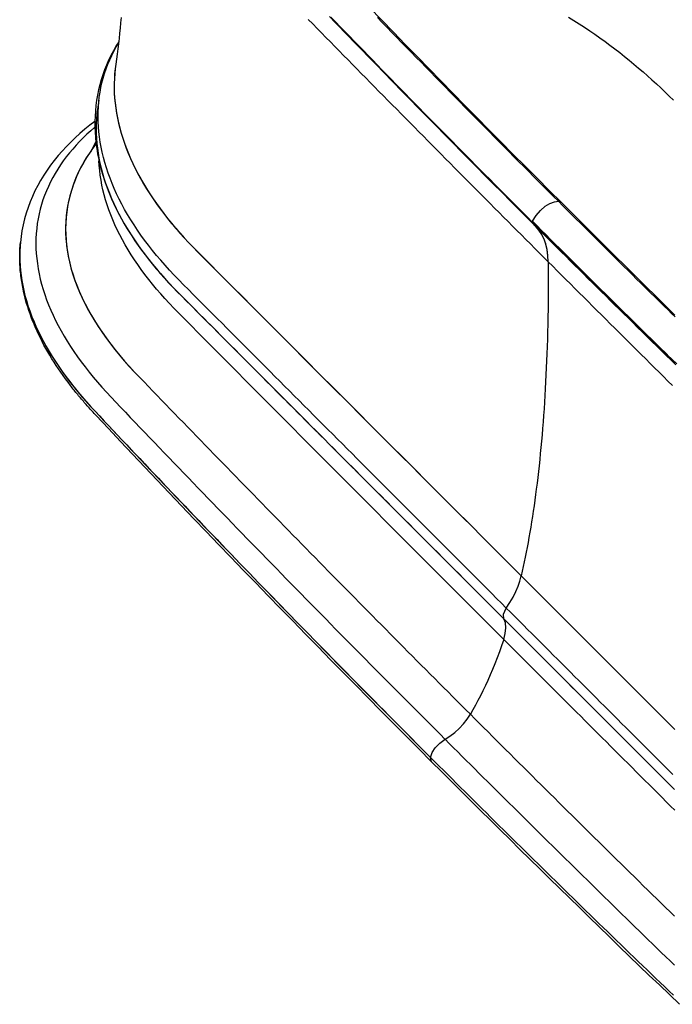
# Model space of a CAD drawing. Units: millimetres. Extents: x 34958 to 49257, y -46666 to -41717.
# Drawn here: x 41506 to 41816, y -43993 to -43526 of the extents above; entities that cross this region are included whole.
import ezdxf

# ---------------------------------------------------------------- set-up
doc = ezdxf.new("R2010")
doc.units = ezdxf.units.MM
doc.header["$LTSCALE"] = 2
doc.layers.add('equipment', color=1, linetype='Continuous')

# ---------------------------------------------------------------- blocks, each defined once
blk = doc.blocks.new('Hepworth bath - 3D view')
at = {"layer": 'equipment'}
for points in [[(-264.72, 29.49), (-262.43, 27.12), (-260.13, 24.75), (-257.84, 22.39), (-255.54, 20.02), (-253.24, 17.66), (-250.93, 15.29), (-248.63, 12.93), (-246.33, 10.56), (-244.02, 8.2), (-241.71, 5.84), (-239.4, 3.47), (-237.09, 1.11), (-234.78, -1.25), (-232.46, -3.61), (-230.15, -5.97), (-227.83, -8.33), (-225.51, -10.69), (-223.19, -13.05), (-220.87, -15.41), (-218.55, -17.77), (-216.22, -20.12), (-213.89, -22.48), (-211.57, -24.84), (-209.24, -27.19), (-206.91, -29.55), (-204.57, -31.91), (-202.24, -34.26), (-199.9, -36.61), (-197.57, -38.97), (-195.23, -41.32), (-192.89, -43.67), (-190.55, -46.03), (-188.21, -48.38), (-185.86, -50.73), (-183.51, -53.08), (-181.17, -55.43), (-178.82, -57.78)], [(-286.79, 29.63), (-284.59, 27.36), (-282.4, 25.09), (-280.2, 22.82), (-278, 20.55), (-275.8, 18.28), (-273.6, 16.01), (-271.4, 13.74), (-269.2, 11.47), (-266.99, 9.21), (-264.79, 6.94), (-262.58, 4.67), (-260.37, 2.41), (-258.16, 0.14), (-255.95, -2.12), (-253.73, -4.39), (-251.52, -6.65), (-249.3, -8.92), (-247.08, -11.18), (-244.87, -13.44), (-242.65, -15.71), (-240.42, -17.97), (-238.2, -20.23), (-235.98, -22.49), (-233.75, -24.75), (-231.52, -27.01), (-229.29, -29.27), (-227.07, -31.53), (-224.83, -33.79), (-222.6, -36.05), (-220.37, -38.31), (-218.13, -40.57), (-215.9, -42.83), (-213.66, -45.08), (-211.42, -47.34), (-209.18, -49.59), (-206.93, -51.85), (-204.69, -54.11), (-202.45, -56.36), (-200.2, -58.61), (-197.95, -60.87), (-195.7, -63.12), (-193.45, -65.37), (-191.2, -67.63)], [(-177.4, -58.39), (-183.15, -52.63), (-188.9, -46.86), (-194.64, -41.1), (-200.37, -35.33), (-206.09, -29.55), (-211.8, -23.78), (-217.5, -18), (-223.19, -12.22), (-228.88, -6.43), (-234.56, -0.64), (-240.22, 5.15), (-245.88, 10.94), (-251.53, 16.74), (-257.17, 22.54), (-262.81, 28.34), (-268.43, 34.15)], [(-386.46, 29.5), (-386.67, 26.99), (-386.89, 24.49), (-387.14, 22), (-387.4, 19.52), (-387.68, 17.05), (-387.97, 14.59), (-388.29, 12.14), (-388.62, 9.71), (-388.98, 7.3)], [(-287.17, 29.65), (-284.93, 27.34), (-282.71, 25.03), (-280.48, 22.73), (-278.26, 20.44), (-276.05, 18.15), (-273.84, 15.88), (-271.63, 13.6), (-269.43, 11.34), (-267.24, 9.08), (-265.05, 6.83), (-262.87, 4.59), (-260.69, 2.35), (-258.51, 0.12), (-256.34, -2.1), (-254.18, -4.32), (-252.02, -6.53), (-249.86, -8.73), (-247.71, -10.93), (-245.57, -13.11), (-243.43, -15.3), (-241.2, -17.56), (-238.97, -19.84), (-236.74, -22.11), (-234.51, -24.37), (-232.28, -26.64), (-230.05, -28.9), (-227.82, -31.16), (-225.59, -33.42), (-223.37, -35.67), (-221.14, -37.93), (-218.91, -40.18), (-216.69, -42.43), (-214.46, -44.67), (-212.24, -46.92), (-210.01, -49.16), (-207.79, -51.4), (-205.56, -53.63), (-203.34, -55.87), (-201.12, -58.1), (-198.9, -60.33), (-196.68, -62.55), (-194.46, -64.78), (-192.24, -67), (-190.02, -69.22)], [(-287.52, 30.02), (-285.4, 27.82), (-283.28, 25.62), (-281.16, 23.43), (-279.05, 21.25), (-276.94, 19.07)], [(-183.61, -86.52), (-185.73, -84.39), (-187.86, -82.27), (-189.98, -80.14), (-192.11, -78.01), (-194.23, -75.89), (-196.35, -73.76), (-198.48, -71.63), (-200.6, -69.5), (-202.72, -67.38), (-204.84, -65.25), (-206.96, -63.12), (-209.08, -60.99), (-211.2, -58.86), (-213.32, -56.73), (-215.44, -54.61), (-217.55, -52.48), (-219.67, -50.35), (-221.79, -48.22), (-223.9, -46.09), (-226.02, -43.96), (-228.13, -41.83), (-230.25, -39.7), (-232.36, -37.57), (-234.47, -35.44), (-236.59, -33.3), (-238.7, -31.17), (-240.81, -29.04), (-242.92, -26.91), (-245.03, -24.78), (-247.14, -22.64), (-249.25, -20.51), (-251.36, -18.38), (-253.47, -16.25), (-255.57, -14.11), (-257.68, -11.98), (-259.78, -9.85), (-261.89, -7.71), (-263.99, -5.58), (-266.1, -3.44), (-268.2, -1.31), (-270.3, 0.83), (-272.4, 2.96), (-274.5, 5.1), (-276.6, 7.23), (-278.7, 9.37), (-280.8, 11.5), (-282.9, 13.64), (-285, 15.78), (-287.09, 17.91), (-289.19, 20.05), (-291.28, 22.19), (-293.38, 24.32), (-295.47, 26.46), (-297.56, 28.6)], [(-191.15, -67.27), (-188.96, -69.46), (-186.77, -71.65), (-184.57, -73.84), (-182.38, -76.03), (-180.18, -78.22), (-177.98, -80.41), (-175.78, -82.6), (-173.58, -84.79), (-171.38, -86.97), (-169.18, -89.16), (-166.97, -91.35), (-164.77, -93.53), (-162.56, -95.72), (-160.35, -97.9), (-158.14, -100.09), (-155.93, -102.27), (-153.72, -104.46), (-151.51, -106.64), (-149.29, -108.82), (-147.08, -111.01), (-144.86, -113.19), (-142.64, -115.37), (-140.42, -117.55), (-138.2, -119.73), (-135.98, -121.91), (-133.75, -124.09), (-131.53, -126.27), (-129.3, -128.45), (-127.08, -130.63), (-124.85, -132.81), (-122.62, -134.98)], [(-174.05, 29.59), (-171.47, 28.04), (-168.93, 26.45), (-166.42, 24.84), (-163.93, 23.2), (-161.48, 21.53), (-159.06, 19.83), (-156.67, 18.11), (-154.31, 16.37), (-151.97, 14.59), (-149.67, 12.8), (-147.39, 10.99), (-145.15, 9.16), (-142.94, 7.33), (-140.76, 5.47), (-138.6, 3.61), (-136.47, 1.73), (-134.37, -0.15), (-132.29, -2.05), (-130.23, -3.96), (-128.19, -5.87), (-126.17, -7.8), (-124.17, -9.73)], [(-276.94, 19.07), (-274.86, 16.93), (-272.79, 14.8), (-270.73, 12.67), (-268.67, 10.55), (-266.61, 8.43), (-264.56, 6.32), (-262.51, 4.22), (-260.46, 2.12), (-258.42, 0.03), (-256.39, -2.06), (-254.36, -4.14), (-252.33, -6.21), (-250.31, -8.28), (-248.29, -10.34), (-246.28, -12.39), (-244.27, -14.44), (-242.22, -16.53), (-240.12, -18.67), (-238.03, -20.8), (-235.94, -22.92), (-233.85, -25.05), (-231.75, -27.17), (-229.66, -29.3), (-227.57, -31.42), (-225.48, -33.54), (-223.39, -35.65), (-221.3, -37.76), (-219.21, -39.88), (-217.12, -41.99), (-215.04, -44.09), (-212.95, -46.2), (-210.86, -48.3), (-208.77, -50.4), (-206.69, -52.5), (-204.6, -54.6), (-202.52, -56.69), (-200.43, -58.79), (-198.35, -60.88), (-196.27, -62.97), (-194.18, -65.05), (-192.1, -67.14), (-190.02, -69.22)], [(-387.57, 17.97), (-388.89, 15.83), (-390.12, 13.65), (-391.29, 11.44), (-392.37, 9.19), (-393.37, 6.91), (-394.3, 4.61), (-395.14, 2.27), (-395.89, -0.09), (-396.57, -2.48), (-397.16, -4.9), (-397.67, -7.34), (-398.09, -9.8), (-398.43, -12.28), (-398.68, -14.78), (-398.84, -17.3), (-398.92, -19.83), (-398.92, -22.37), (-398.82, -24.93), (-398.65, -27.5), (-398.38, -30.08), (-398.04, -32.66), (-397.61, -35.25), (-397.09, -37.85), (-396.34, -41.04), (-395.27, -44.92), (-394.02, -48.81), (-392.58, -52.7), (-390.97, -56.57), (-389.19, -60.44), (-387.24, -64.29), (-385.13, -68.12), (-382.85, -71.93)], [(-203.54, -250.84), (-205.83, -248.55), (-208.12, -246.26), (-210.41, -243.97), (-212.7, -241.68), (-214.99, -239.39), (-217.28, -237.1), (-219.57, -234.81), (-221.86, -232.52), (-224.15, -230.23), (-226.44, -227.94), (-228.73, -225.65), (-231.01, -223.36), (-233.3, -221.07), (-235.59, -218.78), (-237.88, -216.49), (-240.17, -214.2), (-242.46, -211.91), (-244.75, -209.62), (-247.04, -207.33), (-249.33, -205.04), (-251.62, -202.75), (-253.91, -200.46), (-256.2, -198.17), (-258.49, -195.88), (-260.78, -193.59), (-263.06, -191.3), (-265.35, -189.01), (-267.64, -186.72), (-269.93, -184.43), (-272.22, -182.14), (-274.51, -179.85), (-276.8, -177.56), (-279.08, -175.27), (-281.37, -172.98), (-283.66, -170.68), (-285.95, -168.39), (-288.23, -166.1), (-290.52, -163.81), (-292.81, -161.52), (-295.1, -159.23), (-297.38, -156.94), (-299.67, -154.65), (-301.96, -152.36), (-304.24, -150.07), (-306.53, -147.78), (-308.82, -145.49), (-311.1, -143.2), (-313.39, -140.91), (-315.67, -138.62), (-317.96, -136.32), (-320.25, -134.03), (-322.53, -131.74), (-324.82, -129.45), (-327.1, -127.16), (-329.39, -124.87), (-331.67, -122.58), (-333.96, -120.29), (-336.24, -118), (-338.52, -115.7), (-340.81, -113.41), (-343.09, -111.12), (-345.37, -108.83), (-347.66, -106.54), (-349.94, -104.25), (-352.22, -101.95), (-354.51, -99.66), (-356.79, -97.37), (-359.07, -95.08), (-361.31, -92.78), (-363.48, -90.46), (-365.6, -88.13), (-367.65, -85.79), (-369.65, -83.43), (-371.58, -81.06), (-373.45, -78.67), (-375.26, -76.27), (-377.01, -73.86), (-378.69, -71.44), (-380.31, -68.99), (-381.86, -66.55), (-383.35, -64.09), (-384.76, -61.63), (-386.1, -59.17), (-387.36, -56.71), (-388.56, -54.24), (-389.68, -51.77), (-390.74, -49.29), (-391.71, -46.81), (-392.61, -44.34), (-393.43, -41.88), (-394.18, -39.42), (-394.85, -36.96), (-395.44, -34.51), (-395.96, -32.07), (-396.4, -29.63), (-396.76, -27.2), (-397.04, -24.79), (-397.24, -22.39), (-397.36, -20), (-397.41, -17.63), (-397.37, -15.27), (-397.26, -12.92), (-397.07, -10.59), (-396.8, -8.29), (-396.45, -6), (-396.03, -3.74), (-395.53, -1.49), (-394.95, 0.73), (-394.29, 2.92), (-393.56, 5.1), (-392.75, 7.25), (-391.87, 9.37), (-390.92, 11.47), (-389.89, 13.53), (-388.79, 15.57), (-387.61, 17.57)], [(-203.54, -250.84), (-205.83, -248.55), (-208.12, -246.26), (-210.41, -243.97), (-212.7, -241.68), (-214.99, -239.39), (-217.28, -237.1), (-219.57, -234.81), (-221.86, -232.52), (-224.15, -230.23), (-226.44, -227.94), (-228.73, -225.65), (-231.01, -223.36), (-233.3, -221.07), (-235.59, -218.78), (-237.88, -216.49), (-240.17, -214.2), (-242.46, -211.91), (-244.75, -209.62), (-247.04, -207.33), (-249.33, -205.04), (-251.62, -202.75), (-253.91, -200.46), (-256.2, -198.17), (-258.49, -195.88), (-260.78, -193.59), (-263.06, -191.3), (-265.35, -189.01), (-267.64, -186.72), (-269.93, -184.43), (-272.22, -182.14), (-274.51, -179.85), (-276.8, -177.56), (-279.08, -175.27), (-281.37, -172.98), (-283.66, -170.68), (-285.95, -168.39), (-288.23, -166.1), (-290.52, -163.81), (-292.81, -161.52), (-295.1, -159.23), (-297.38, -156.94), (-299.67, -154.65), (-301.96, -152.36), (-304.24, -150.07), (-306.53, -147.78), (-308.82, -145.49), (-311.1, -143.2), (-313.39, -140.91), (-315.67, -138.62), (-317.96, -136.32), (-320.25, -134.03), (-322.53, -131.74), (-324.82, -129.45), (-327.1, -127.16), (-329.39, -124.87), (-331.67, -122.58), (-333.96, -120.29), (-336.24, -118), (-338.52, -115.7), (-340.81, -113.41), (-343.09, -111.12), (-345.37, -108.83), (-347.66, -106.54), (-349.94, -104.25), (-352.22, -101.95), (-354.51, -99.66), (-356.79, -97.37), (-359.07, -95.08), (-361.31, -92.78), (-363.48, -90.46), (-365.6, -88.13), (-367.65, -85.79), (-369.65, -83.43), (-371.58, -81.06), (-373.45, -78.67), (-375.26, -76.27), (-377.01, -73.86), (-378.69, -71.44), (-380.31, -68.99), (-381.86, -66.55), (-383.35, -64.09), (-384.76, -61.63), (-386.1, -59.17), (-387.36, -56.71), (-388.56, -54.24), (-389.68, -51.77), (-390.74, -49.29), (-391.71, -46.81), (-392.61, -44.34), (-393.43, -41.88), (-394.18, -39.42), (-394.85, -36.96), (-395.44, -34.51), (-395.96, -32.07), (-396.4, -29.63), (-396.76, -27.2), (-397.04, -24.79), (-397.24, -22.39), (-397.36, -20), (-397.41, -17.63), (-397.37, -15.27), (-397.26, -12.92), (-397.07, -10.59), (-396.8, -8.29), (-396.45, -6), (-396.03, -3.74), (-395.53, -1.49), (-394.95, 0.73), (-394.29, 2.92), (-393.56, 5.1), (-392.75, 7.25), (-391.87, 9.37), (-390.92, 11.47), (-389.89, 13.53), (-388.79, 15.57), (-387.61, 17.57)], [(-388.96, 7.39), (-389.27, 5.14), (-389.5, 2.87), (-389.65, 0.58), (-389.73, -1.72), (-389.74, -4.03), (-389.67, -6.36), (-389.53, -8.7), (-389.31, -11.05), (-389.01, -13.41), (-388.64, -15.79), (-388.2, -18.17), (-387.68, -20.56), (-387.09, -22.95), (-386.42, -25.35), (-385.69, -27.75), (-384.87, -30.15), (-383.99, -32.56), (-383.03, -34.97), (-382, -37.39), (-380.9, -39.79), (-379.74, -42.2), (-378.5, -44.6), (-377.2, -46.99), (-375.82, -49.39), (-374.38, -51.77), (-372.87, -54.16), (-371.3, -56.53), (-369.66, -58.89), (-367.97, -61.24), (-366.21, -63.57), (-364.39, -65.9), (-362.52, -68.2), (-360.59, -70.5), (-358.59, -72.78), (-356.54, -75.05), (-354.43, -77.31), (-352.26, -79.56), (-350.04, -81.79), (-347.82, -84.02), (-345.6, -86.25), (-343.38, -88.48), (-341.15, -90.71), (-338.93, -92.94), (-336.71, -95.17), (-334.48, -97.41), (-332.26, -99.64), (-330.04, -101.87), (-327.81, -104.1), (-325.59, -106.33), (-323.36, -108.56), (-321.14, -110.79), (-318.91, -113.02), (-316.69, -115.25), (-314.46, -117.48), (-312.24, -119.71), (-310.01, -121.94), (-307.79, -124.17), (-305.56, -126.4), (-303.34, -128.63), (-301.11, -130.86), (-298.89, -133.09), (-296.66, -135.32), (-294.43, -137.55), (-292.21, -139.77), (-289.98, -142), (-287.76, -144.23), (-285.53, -146.46), (-283.3, -148.69), (-281.08, -150.92), (-278.85, -153.15), (-276.62, -155.38), (-274.4, -157.61), (-272.17, -159.84), (-269.94, -162.07), (-267.72, -164.29), (-265.49, -166.52), (-263.26, -168.75), (-261.03, -170.98), (-258.81, -173.21), (-256.58, -175.44), (-254.35, -177.67), (-252.12, -179.9), (-249.9, -182.12), (-247.67, -184.35), (-245.44, -186.58), (-243.21, -188.81), (-240.99, -191.04), (-238.76, -193.27), (-236.53, -195.49), (-234.3, -197.72), (-232.07, -199.95), (-229.85, -202.18), (-227.62, -204.41), (-225.39, -206.64), (-223.16, -208.86), (-220.93, -211.09), (-218.71, -213.32), (-216.48, -215.55), (-214.25, -217.78), (-212.02, -220), (-209.79, -222.23), (-207.57, -224.46), (-205.34, -226.69), (-203.11, -228.92), (-200.88, -231.15), (-198.65, -233.37), (-196.42, -235.6)], [(-388.98, 7.3), (-389.28, 5.05), (-389.51, 2.78), (-389.66, 0.49), (-389.74, -1.81), (-389.74, -4.12), (-389.67, -6.45), (-389.52, -8.78), (-389.3, -11.13), (-389, -13.5), (-388.63, -15.87), (-388.18, -18.26), (-387.66, -20.64), (-387.07, -23.04), (-386.4, -25.43), (-385.66, -27.83), (-384.85, -30.23), (-383.96, -32.64), (-383, -35.05), (-381.97, -37.46), (-380.87, -39.87), (-379.7, -42.27), (-378.46, -44.67), (-377.15, -47.07), (-375.78, -49.46), (-374.34, -51.85), (-372.83, -54.23), (-371.25, -56.6), (-369.61, -58.96), (-367.92, -61.31), (-366.16, -63.64), (-364.34, -65.96), (-362.47, -68.27), (-360.53, -70.56), (-358.54, -72.84), (-356.49, -75.11), (-354.37, -77.37), (-352.2, -79.61), (-349.99, -81.85), (-347.77, -84.08), (-345.54, -86.31), (-343.32, -88.54), (-341.1, -90.77), (-338.88, -93), (-336.65, -95.23), (-334.43, -97.46), (-332.21, -99.69), (-329.99, -101.92), (-327.76, -104.15), (-325.54, -106.38), (-323.32, -108.61), (-321.09, -110.83), (-318.87, -113.06), (-316.64, -115.29), (-314.42, -117.52), (-312.2, -119.75), (-309.97, -121.98), (-307.75, -124.21), (-305.52, -126.44), (-303.3, -128.67), (-301.07, -130.9), (-298.85, -133.12), (-296.62, -135.35), (-294.4, -137.58), (-292.17, -139.81), (-289.95, -142.04), (-287.72, -144.27), (-285.5, -146.5), (-283.27, -148.72), (-281.05, -150.95), (-278.82, -153.18), (-276.59, -155.41), (-274.37, -157.64), (-272.14, -159.86), (-269.92, -162.09), (-267.69, -164.32), (-265.46, -166.55), (-263.24, -168.78), (-261.01, -171), (-258.78, -173.23), (-256.56, -175.46), (-254.33, -177.69), (-252.1, -179.92), (-249.88, -182.14), (-247.65, -184.37), (-245.42, -186.6), (-243.2, -188.83), (-240.97, -191.05), (-238.74, -193.28), (-236.52, -195.51), (-234.29, -197.74), (-232.06, -199.96), (-229.83, -202.19), (-227.61, -204.42), (-225.38, -206.65), (-223.15, -208.87), (-220.93, -211.1), (-218.7, -213.33), (-216.47, -215.56), (-214.24, -217.78), (-212.02, -220.01), (-209.79, -222.24), (-207.56, -224.46), (-205.33, -226.69), (-203.11, -228.92), (-200.88, -231.15), (-198.65, -233.37), (-196.42, -235.6)], [(-388.98, 7.3), (-388.97, 7.32)], [(-388.98, 7.3), (-388.98, 7.3)], [(-396.98, -9.72), (-397.39, -11.93), (-397.73, -14.16), (-398, -16.41), (-398.19, -18.68), (-398.3, -20.97), (-398.34, -23.27), (-398.3, -25.59), (-398.19, -27.92), (-398, -30.26), (-397.73, -32.6), (-397.39, -34.95), (-396.98, -37.31), (-396.49, -39.67), (-395.93, -42.04), (-395.29, -44.41), (-394.58, -46.8), (-393.8, -49.19), (-392.95, -51.58), (-392.02, -53.98), (-391.02, -56.39), (-389.94, -58.81), (-388.79, -61.23), (-387.57, -63.65), (-386.28, -66.06), (-384.92, -68.47), (-383.5, -70.87), (-382.01, -73.27), (-380.45, -75.66), (-378.83, -78.04), (-377.14, -80.42), (-375.38, -82.78), (-373.57, -85.14), (-371.7, -87.47), (-369.77, -89.8), (-367.78, -92.11), (-365.73, -94.41), (-363.62, -96.69), (-361.46, -98.96), (-359.24, -101.21), (-357.01, -103.46), (-354.77, -105.7), (-352.54, -107.94), (-350.3, -110.19), (-348.07, -112.43), (-345.84, -114.67), (-343.6, -116.92), (-341.37, -119.16), (-339.13, -121.4), (-336.89, -123.65), (-334.66, -125.89), (-332.42, -128.13), (-330.19, -130.38), (-327.95, -132.62), (-325.71, -134.86), (-323.48, -137.11), (-321.24, -139.35), (-319, -141.59), (-316.77, -143.83), (-314.53, -146.08), (-312.29, -148.32), (-310.05, -150.56), (-307.82, -152.8), (-305.58, -155.05), (-303.34, -157.29), (-301.1, -159.53), (-298.86, -161.78), (-296.62, -164.02), (-294.38, -166.26), (-292.14, -168.5), (-289.91, -170.75), (-287.67, -172.99), (-285.43, -175.23), (-283.19, -177.47), (-280.95, -179.72), (-278.71, -181.96), (-276.47, -184.2), (-274.23, -186.44), (-271.99, -188.69), (-269.75, -190.93), (-267.5, -193.17), (-265.26, -195.41), (-263.02, -197.66), (-260.78, -199.9), (-258.54, -202.14), (-256.3, -204.38), (-254.06, -206.63), (-251.82, -208.87), (-249.58, -211.11), (-247.33, -213.35), (-245.09, -215.6), (-242.85, -217.84), (-240.61, -220.08), (-238.37, -222.32), (-236.12, -224.56), (-233.88, -226.81), (-231.64, -229.05), (-229.4, -231.29), (-227.16, -233.53), (-224.91, -235.78), (-222.67, -238.02), (-220.43, -240.26), (-218.19, -242.5), (-215.94, -244.75), (-213.7, -246.99), (-211.46, -249.23), (-209.22, -251.47), (-206.97, -253.72), (-204.73, -255.96)], [(-398.92, -19.83), (-401.35, -21.69), (-403.71, -23.6), (-406, -25.56), (-408.22, -27.57), (-410.36, -29.63), (-412.44, -31.74), (-414.43, -33.9), (-416.35, -36.1), (-418.18, -38.36), (-419.93, -40.66), (-421.59, -43.01), (-423.17, -45.41), (-424.65, -47.85), (-426.04, -50.34), (-427.34, -52.88), (-428.53, -55.45), (-429.63, -58.07), (-430.62, -60.73), (-431.51, -63.42), (-432.29, -66.16), (-432.95, -68.92), (-433.51, -71.72), (-433.96, -74.54), (-434.29, -77.39)], [(-398.91, -22.65), (-400.81, -24.28), (-402.65, -25.95), (-404.43, -27.65), (-406.16, -29.38), (-407.83, -31.15), (-409.43, -32.95), (-410.98, -34.79), (-412.47, -36.66), (-413.9, -38.57), (-415.26, -40.52), (-416.55, -42.5), (-417.77, -44.5), (-418.92, -46.53), (-420, -48.59), (-421, -50.68), (-421.93, -52.8), (-422.78, -54.94), (-423.56, -57.12), (-424.25, -59.32), (-424.87, -61.55), (-425.41, -63.8), (-425.87, -66.07), (-426.24, -68.37), (-426.54, -70.68), (-426.75, -73.02), (-426.87, -75.37), (-426.91, -77.74), (-426.87, -80.12), (-426.74, -82.52), (-426.52, -84.94), (-426.22, -87.37), (-425.84, -89.81), (-425.37, -92.25), (-424.83, -94.69), (-424.19, -97.14), (-423.48, -99.59), (-422.69, -102.04), (-421.82, -104.49), (-420.87, -106.94), (-419.84, -109.4), (-418.74, -111.86), (-417.55, -114.32), (-416.29, -116.79), (-414.95, -119.25), (-413.53, -121.72), (-412.03, -124.19), (-410.47, -126.65), (-408.83, -129.1), (-407.13, -131.54), (-405.37, -133.98), (-403.54, -136.4), (-401.64, -138.81), (-399.68, -141.21), (-397.66, -143.61), (-395.58, -145.98), (-393.45, -148.34), (-391.22, -150.74), (-388.95, -153.14), (-386.66, -155.54), (-384.37, -157.94), (-382.08, -160.34), (-379.79, -162.74), (-377.49, -165.13), (-375.2, -167.53), (-372.9, -169.93), (-370.6, -172.33), (-368.3, -174.72), (-366, -177.12), (-363.7, -179.51), (-361.4, -181.91), (-359.09, -184.31), (-356.78, -186.7), (-354.48, -189.1), (-352.17, -191.49), (-349.86, -193.89), (-347.54, -196.28), (-345.23, -198.67), (-342.92, -201.07), (-340.6, -203.46), (-338.28, -205.85), (-335.96, -208.25), (-333.64, -210.64), (-331.32, -213.03), (-329, -215.42), (-326.67, -217.81), (-324.35, -220.21), (-322.02, -222.6), (-319.69, -224.99), (-317.36, -227.38), (-315.03, -229.77), (-312.69, -232.16), (-310.36, -234.55), (-308.02, -236.94), (-305.69, -239.32), (-303.35, -241.71), (-301.01, -244.1), (-298.67, -246.49), (-296.33, -248.88), (-293.98, -251.26), (-291.64, -253.65), (-289.29, -256.04), (-286.94, -258.42), (-284.59, -260.81), (-282.24, -263.19), (-279.89, -265.58), (-277.54, -267.96), (-275.18, -270.35), (-272.83, -272.73), (-270.47, -275.11), (-268.11, -277.5), (-265.75, -279.88), (-263.39, -282.26), (-261.03, -284.64), (-258.67, -287.02), (-256.31, -289.4), (-253.95, -291.77), (-251.59, -294.15), (-249.23, -296.52), (-246.86, -298.9), (-244.49, -301.27), (-242.13, -303.65), (-239.76, -306.02), (-237.39, -308.4), (-235.02, -310.77), (-232.65, -313.14)], [(-398.33, -30.53), (-399.97, -32.71), (-401.53, -34.93), (-403, -37.21), (-404.38, -39.52), (-405.65, -41.86), (-406.83, -44.25), (-407.9, -46.67), (-408.88, -49.13), (-409.75, -51.62), (-410.52, -54.16), (-411.17, -56.73), (-411.72, -59.32), (-412.16, -61.95), (-412.49, -64.61), (-412.7, -67.28), (-412.8, -69.98), (-412.78, -72.69), (-412.65, -75.43), (-412.4, -78.19), (-412.04, -80.96), (-411.57, -83.74), (-410.98, -86.52), (-410.28, -89.29), (-409.47, -92.07), (-408.55, -94.86), (-407.52, -97.64), (-406.39, -100.42), (-405.15, -103.21), (-403.8, -105.99), (-402.34, -108.78), (-400.79, -111.57), (-399.12, -114.36), (-397.36, -117.14), (-395.51, -119.9), (-393.57, -122.65), (-391.53, -125.39), (-389.42, -128.11), (-387.21, -130.81), (-384.92, -133.5), (-382.56, -136.17), (-380.12, -138.82), (-377.59, -141.41)], [(-398.46, -29.37), (-400.08, -32.67), (-400.74, -33.78)], [(-400.74, -33.78), (-402.24, -36), (-403.65, -38.27), (-404.96, -40.57), (-406.18, -42.9), (-407.3, -45.27), (-408.32, -47.68), (-409.24, -50.13), (-410.06, -52.61), (-410.78, -55.13), (-411.39, -57.68), (-411.89, -60.25), (-412.29, -62.86), (-412.57, -65.49), (-412.74, -68.14), (-412.81, -70.81), (-412.76, -73.5), (-412.59, -76.21), (-412.32, -78.94), (-411.93, -81.68), (-411.43, -84.43), (-410.82, -87.17), (-410.1, -89.92), (-409.28, -92.67), (-408.35, -95.41), (-407.31, -98.16), (-406.17, -100.91), (-404.93, -103.67), (-403.58, -106.42), (-402.13, -109.18), (-400.57, -111.93), (-398.92, -114.69), (-397.17, -117.43), (-395.33, -120.16), (-393.4, -122.88), (-391.39, -125.58), (-389.29, -128.27), (-387.1, -130.94), (-384.84, -133.6), (-382.5, -136.24), (-380.09, -138.85), (-377.59, -141.41)], [(-400.74, -33.78), (-400.73, -33.76)], [(-204.75, -265.74), (-206.97, -263.53), (-209.18, -261.32), (-211.39, -259.1), (-213.61, -256.89), (-215.82, -254.68), (-218.03, -252.46), (-220.24, -250.25), (-222.46, -248.04), (-224.67, -245.82), (-226.88, -243.61), (-229.09, -241.4), (-231.3, -239.18), (-233.52, -236.97), (-235.73, -234.75), (-237.94, -232.54), (-240.15, -230.33), (-242.36, -228.11), (-244.57, -225.9), (-246.78, -223.68), (-248.99, -221.47), (-251.2, -219.26), (-253.41, -217.04), (-255.62, -214.83), (-257.83, -212.61), (-260.04, -210.4), (-262.25, -208.19), (-264.46, -205.97), (-266.67, -203.76), (-268.88, -201.54), (-271.09, -199.33), (-273.29, -197.11), (-275.5, -194.9), (-277.71, -192.68), (-279.92, -190.47), (-282.13, -188.25), (-284.33, -186.04), (-286.54, -183.82), (-288.75, -181.61), (-290.95, -179.39), (-293.16, -177.18), (-295.36, -174.96), (-297.57, -172.75), (-299.77, -170.53), (-301.98, -168.32), (-304.18, -166.1), (-306.39, -163.89), (-308.59, -161.67), (-310.8, -159.45), (-313, -157.24), (-315.2, -155.02), (-317.41, -152.81), (-319.61, -150.59), (-321.81, -148.37), (-324.01, -146.16), (-326.22, -143.94), (-328.42, -141.72), (-330.62, -139.51), (-332.82, -137.29), (-335.02, -135.08), (-337.22, -132.86), (-339.42, -130.64), (-341.62, -128.43), (-343.82, -126.21), (-346.02, -123.99), (-348.22, -121.77), (-350.42, -119.56), (-352.62, -117.34), (-354.81, -115.12), (-357.01, -112.9), (-359.21, -110.69), (-361.39, -108.46), (-363.53, -106.23), (-365.61, -103.98), (-367.64, -101.71), (-369.6, -99.43), (-371.51, -97.14), (-373.35, -94.84), (-375.14, -92.52), (-376.87, -90.19), (-378.53, -87.84), (-380.13, -85.49), (-381.66, -83.14), (-383.12, -80.77), (-384.51, -78.4), (-385.84, -76.03), (-387.09, -73.65), (-388.28, -71.26), (-389.39, -68.88), (-390.43, -66.5), (-391.39, -64.13), (-392.27, -61.76), (-393.08, -59.4), (-393.81, -57.05), (-394.47, -54.71), (-395.05, -52.37), (-395.56, -50.04), (-395.99, -47.72), (-396.34, -45.41), (-396.62, -43.1), (-396.82, -40.8), (-396.95, -38.5)], [(-204.75, -265.74), (-206.97, -263.53), (-209.18, -261.32), (-211.39, -259.1), (-213.61, -256.89), (-215.82, -254.68), (-218.03, -252.46), (-220.24, -250.25), (-222.46, -248.04), (-224.67, -245.82), (-226.88, -243.61), (-229.09, -241.4), (-231.3, -239.18), (-233.52, -236.97), (-235.73, -234.75), (-237.94, -232.54), (-240.15, -230.33), (-242.36, -228.11), (-244.57, -225.9), (-246.78, -223.68), (-248.99, -221.47), (-251.2, -219.26), (-253.41, -217.04), (-255.62, -214.83), (-257.83, -212.61), (-260.04, -210.4), (-262.25, -208.19), (-264.46, -205.97), (-266.67, -203.76), (-268.88, -201.54), (-271.09, -199.33), (-273.29, -197.11), (-275.5, -194.9), (-277.71, -192.68), (-279.92, -190.47), (-282.13, -188.25), (-284.33, -186.04), (-286.54, -183.82), (-288.75, -181.61), (-290.95, -179.39), (-293.16, -177.18), (-295.36, -174.96), (-297.57, -172.75), (-299.77, -170.53), (-301.98, -168.32), (-304.18, -166.1), (-306.39, -163.89), (-308.59, -161.67), (-310.8, -159.45), (-313, -157.24), (-315.2, -155.02), (-317.41, -152.81), (-319.61, -150.59), (-321.81, -148.37), (-324.01, -146.16), (-326.22, -143.94), (-328.42, -141.72), (-330.62, -139.51), (-332.82, -137.29), (-335.02, -135.08), (-337.22, -132.86), (-339.42, -130.64), (-341.62, -128.43), (-343.82, -126.21), (-346.02, -123.99), (-348.22, -121.77), (-350.42, -119.56), (-352.62, -117.34), (-354.81, -115.12), (-357.01, -112.9), (-359.21, -110.69), (-361.39, -108.46), (-363.53, -106.23), (-365.61, -103.98), (-367.64, -101.71), (-369.6, -99.43), (-371.51, -97.14), (-373.35, -94.84), (-375.14, -92.52), (-376.87, -90.19), (-378.53, -87.84), (-380.13, -85.49), (-381.66, -83.14), (-383.12, -80.77), (-384.51, -78.4), (-385.84, -76.03), (-387.09, -73.65), (-388.28, -71.26), (-389.39, -68.88), (-390.43, -66.5), (-391.39, -64.13), (-392.27, -61.76), (-393.08, -59.4), (-393.81, -57.05), (-394.47, -54.71), (-395.05, -52.37), (-395.56, -50.04), (-395.99, -47.72), (-396.34, -45.41), (-396.62, -43.1), (-396.82, -40.8), (-396.95, -38.5)], [(-191.15, -67.27), (-189.35, -64.46), (-187.27, -62.07), (-185.06, -60.16), (-182.82, -58.77), (-180.7, -57.96), (-178.82, -57.78)], [(-123.37, -112.69), (-125.07, -111.01), (-126.75, -109.37), (-128.4, -107.75), (-130.03, -106.15), (-131.62, -104.58), (-133.19, -103.04), (-134.73, -101.53), (-136.24, -100.04), (-137.73, -98.57), (-139.63, -96.7), (-141.66, -94.7), (-143.69, -92.69), (-145.73, -90.68), (-147.77, -88.66), (-149.81, -86.64), (-151.86, -84.61), (-153.91, -82.58), (-155.97, -80.54), (-158.03, -78.5), (-160.09, -76.45), (-162.16, -74.39), (-164.23, -72.34), (-166.3, -70.27), (-168.38, -68.2), (-170.46, -66.13), (-172.54, -64.05), (-174.63, -61.97), (-176.72, -59.88), (-178.82, -57.78)], [(-178.05, -57.96), (-178.82, -57.78)], [(-177.4, -58.39), (-178.82, -57.78)], [(-177.4, -58.39), (-175.34, -60.45), (-173.27, -62.51), (-171.21, -64.57), (-169.14, -66.63), (-167.08, -68.69), (-165.01, -70.75), (-162.94, -72.81), (-160.87, -74.86), (-158.8, -76.92), (-156.73, -78.98), (-154.66, -81.04), (-152.59, -83.09), (-150.51, -85.15), (-148.43, -87.21), (-146.36, -89.26), (-144.28, -91.32), (-142.2, -93.37), (-140.12, -95.42), (-138.04, -97.48), (-135.96, -99.53), (-133.87, -101.58), (-131.79, -103.64), (-129.7, -105.69), (-127.61, -107.74), (-125.53, -109.79), (-123.44, -111.84)], [(-191.15, -67.27), (-191.2, -67.63)], [(-123.81, -134.23), (-125.87, -132.22), (-127.93, -130.2), (-129.98, -128.19), (-132.04, -126.18), (-134.1, -124.16), (-136.15, -122.15), (-138.2, -120.13), (-140.26, -118.12), (-142.31, -116.1), (-144.36, -114.09), (-146.4, -112.07), (-148.45, -110.06), (-150.5, -108.04), (-152.54, -106.02), (-154.59, -104), (-156.63, -101.99), (-158.67, -99.97), (-160.72, -97.95), (-162.76, -95.93), (-164.79, -93.91), (-166.83, -91.89), (-168.87, -89.87), (-170.91, -87.85), (-172.94, -85.83), (-174.97, -83.81), (-177.01, -81.79), (-179.04, -79.77), (-181.07, -77.74), (-183.1, -75.72), (-185.12, -73.7), (-187.15, -71.68), (-189.18, -69.65), (-191.2, -67.63)], [(-190.02, -69.22), (-191.2, -67.63)], [(-123.44, -134.59), (-125.57, -132.5), (-127.71, -130.42), (-129.84, -128.33), (-131.97, -126.24), (-134.1, -124.15), (-136.23, -122.07), (-138.36, -119.98), (-140.49, -117.89), (-142.62, -115.8), (-144.74, -113.71), (-146.87, -111.62), (-148.99, -109.53), (-151.11, -107.44), (-153.23, -105.34), (-155.35, -103.25), (-157.47, -101.16), (-159.59, -99.07), (-161.7, -96.97), (-163.82, -94.88), (-165.93, -92.79), (-168.04, -90.69), (-170.15, -88.6), (-172.26, -86.5), (-174.37, -84.41), (-176.48, -82.31), (-178.59, -80.21), (-180.69, -78.12), (-182.8, -76.02), (-184.9, -73.92), (-187, -71.82), (-189.1, -69.73), (-191.2, -67.63)], [(-191.15, -67.27), (-188.99, -69.43), (-186.83, -71.59), (-184.67, -73.75), (-182.5, -75.91), (-180.34, -78.07), (-178.17, -80.22), (-176, -82.38), (-173.83, -84.54), (-171.66, -86.69), (-169.49, -88.85), (-167.32, -91), (-165.15, -93.16), (-162.97, -95.31), (-160.8, -97.46), (-158.62, -99.62), (-156.44, -101.77), (-154.26, -103.92), (-152.08, -106.08), (-149.9, -108.23), (-147.71, -110.38), (-145.53, -112.53), (-143.34, -114.68), (-141.15, -116.83), (-138.97, -118.98), (-136.78, -121.13), (-134.58, -123.28), (-132.39, -125.43), (-130.2, -127.57), (-128, -129.72), (-125.81, -131.87), (-123.61, -134.02)], [(-145.75, -113.15), (-147.87, -111.06), (-149.98, -108.97), (-152.1, -106.89), (-154.22, -104.8), (-156.33, -102.71), (-158.44, -100.62), (-160.56, -98.53), (-162.67, -96.44), (-164.78, -94.35), (-166.89, -92.26), (-168.99, -90.17), (-171.1, -88.08), (-173.21, -85.98), (-175.31, -83.89), (-177.42, -81.8), (-179.52, -79.7), (-181.62, -77.61), (-183.72, -75.51), (-185.82, -73.41), (-187.92, -71.32), (-190.02, -69.22)], [(-183.61, -86.52), (-183.75, -83.48), (-184.16, -80.6), (-184.83, -77.91), (-185.75, -75.42), (-186.93, -73.13), (-188.36, -71.06), (-190.02, -69.22)], [(-183.61, -86.52), (-183.74, -83.58), (-184.12, -80.79), (-184.75, -78.18), (-185.61, -75.75), (-186.71, -73.51), (-188.04, -71.47), (-189.6, -69.64)], [(-382.85, -71.93), (-381.41, -74.2), (-379.91, -76.46), (-378.35, -78.72), (-376.73, -80.97), (-375.06, -83.21), (-373.33, -85.44), (-371.55, -87.66), (-369.72, -89.86), (-367.83, -92.05), (-365.89, -94.23), (-363.89, -96.4), (-361.85, -98.56), (-359.75, -100.7), (-357.64, -102.82), (-355.52, -104.95), (-353.4, -107.08), (-351.28, -109.21), (-349.16, -111.33), (-347.04, -113.46), (-344.92, -115.59), (-342.81, -117.72), (-340.69, -119.84), (-338.57, -121.97), (-336.45, -124.1), (-334.33, -126.23), (-332.2, -128.35), (-330.08, -130.48), (-327.96, -132.61), (-325.84, -134.73), (-323.72, -136.86), (-321.6, -138.99), (-319.48, -141.12), (-317.36, -143.24), (-315.23, -145.37), (-313.11, -147.5), (-310.99, -149.62), (-308.87, -151.75), (-306.75, -153.88), (-304.62, -156), (-302.5, -158.13), (-300.38, -160.26), (-298.25, -162.38), (-296.13, -164.51), (-294.01, -166.64), (-291.88, -168.77), (-289.76, -170.89), (-287.64, -173.02), (-285.51, -175.15), (-283.39, -177.27), (-281.26, -179.4), (-279.14, -181.53), (-277.01, -183.65), (-274.89, -185.78), (-272.77, -187.91), (-270.64, -190.03), (-268.52, -192.16), (-266.39, -194.29), (-264.27, -196.41), (-262.14, -198.54), (-260.01, -200.67), (-257.89, -202.79), (-255.76, -204.92), (-253.64, -207.05), (-251.51, -209.17), (-249.39, -211.3), (-247.26, -213.43), (-245.13, -215.55), (-243.01, -217.68), (-240.88, -219.81), (-238.76, -221.93), (-236.63, -224.06), (-234.5, -226.19), (-232.38, -228.31), (-230.25, -230.44), (-228.12, -232.57), (-226, -234.69), (-223.87, -236.82), (-221.75, -238.95), (-219.62, -241.07), (-217.49, -243.2), (-215.37, -245.33), (-213.24, -247.45), (-211.11, -249.58), (-208.98, -251.71), (-206.86, -253.83), (-204.73, -255.96)], [(-238.99, -323.8), (-245.03, -317.75), (-251.05, -311.71), (-257.07, -305.66), (-263.07, -299.61), (-269.07, -293.55), (-275.05, -287.5), (-281.03, -281.43), (-286.99, -275.37), (-292.94, -269.3), (-298.89, -263.23), (-304.82, -257.15), (-310.74, -251.08), (-316.65, -244.99), (-322.55, -238.91), (-328.44, -232.82), (-334.32, -226.73), (-340.19, -220.63), (-346.05, -214.53), (-351.9, -208.43), (-357.73, -202.33), (-363.56, -196.22), (-369.37, -190.11), (-375.17, -183.99), (-380.96, -177.87), (-386.74, -171.75), (-392.51, -165.63), (-398.27, -159.5), (-398.76, -158.98), (-399.24, -158.46), (-399.72, -157.95), (-400.2, -157.43), (-400.67, -156.91), (-401.14, -156.39), (-401.61, -155.86), (-402.08, -155.34), (-402.55, -154.82), (-403.01, -154.29), (-403.47, -153.77), (-403.93, -153.24), (-404.38, -152.72), (-404.83, -152.19), (-405.28, -151.66), (-405.73, -151.13), (-406.17, -150.6), (-406.61, -150.07), (-407.05, -149.54), (-407.49, -149.01), (-407.92, -148.48), (-408.35, -147.94), (-408.78, -147.41), (-409.2, -146.88), (-409.62, -146.34), (-410.04, -145.8), (-410.45, -145.27), (-411.66, -143.69), (-412.83, -142.11), (-413.98, -140.52), (-415.1, -138.92), (-416.2, -137.33), (-417.27, -135.72), (-418.31, -134.11), (-419.32, -132.5), (-420.3, -130.88), (-421.25, -129.26), (-422.18, -127.63), (-423.07, -126), (-423.94, -124.37), (-424.77, -122.73), (-425.57, -121.09), (-426.34, -119.45), (-427.07, -117.8), (-427.78, -116.15), (-428.45, -114.5), (-429.09, -112.85), (-429.69, -111.2), (-430.27, -109.55), (-430.8, -107.89), (-431.3, -106.24), (-431.77, -104.59), (-432.2, -102.93), (-432.6, -101.28), (-432.8, -100.38), (-432.99, -99.48), (-433.17, -98.59), (-433.34, -97.69), (-433.5, -96.8), (-433.65, -95.9), (-433.79, -95.01), (-433.92, -94.11), (-434.03, -93.22), (-434.14, -92.33), (-434.23, -91.44), (-434.32, -90.55), (-434.39, -89.66), (-434.45, -88.78), (-434.5, -87.89), (-434.54, -87.01), (-434.58, -86.12), (-434.59, -85.24), (-434.6, -84.36), (-434.6, -83.48), (-434.59, -82.61), (-434.57, -81.73), (-434.53, -80.86), (-434.49, -79.99), (-434.43, -79.12), (-434.36, -78.26), (-434.29, -77.39)], [(-434.24, -76.9), (-434.43, -79.16), (-434.55, -81.43), (-434.59, -83.72), (-434.55, -86.02), (-434.43, -88.33), (-434.24, -90.66), (-433.97, -93.01), (-433.62, -95.36), (-433.19, -97.74), (-432.68, -100.12), (-432.09, -102.52), (-431.43, -104.94), (-430.68, -107.35), (-429.86, -109.77), (-428.96, -112.18), (-427.99, -114.6), (-426.94, -117.02), (-425.82, -119.44), (-424.63, -121.86), (-423.36, -124.28), (-422.03, -126.69), (-420.62, -129.1), (-419.16, -131.49), (-417.62, -133.88), (-416.02, -136.26), (-414.36, -138.64), (-412.63, -141.01), (-410.85, -143.37), (-409.01, -145.71), (-407.11, -148.04), (-405.16, -150.36), (-403.16, -152.66), (-401.1, -154.95), (-399, -157.23), (-396.87, -159.5), (-394.73, -161.77), (-392.6, -164.04), (-390.46, -166.31), (-388.33, -168.58), (-386.19, -170.85), (-384.04, -173.11), (-381.9, -175.38), (-379.76, -177.65), (-377.61, -179.92), (-375.47, -182.18), (-373.32, -184.45), (-371.17, -186.71), (-369.01, -188.98), (-366.86, -191.24), (-364.71, -193.51), (-362.55, -195.77), (-360.39, -198.03), (-358.23, -200.3), (-356.07, -202.56), (-353.91, -204.82), (-351.75, -207.08), (-349.58, -209.34), (-347.42, -211.6), (-345.25, -213.86), (-343.08, -216.12), (-340.91, -218.38), (-338.73, -220.64), (-336.56, -222.9), (-334.38, -225.16), (-332.21, -227.41), (-330.03, -229.67), (-327.85, -231.93), (-325.67, -234.18), (-323.48, -236.44), (-321.3, -238.69), (-319.11, -240.95), (-316.92, -243.2), (-314.74, -245.46), (-312.55, -247.71), (-310.35, -249.96), (-308.16, -252.21), (-305.97, -254.47), (-303.77, -256.72), (-301.57, -258.97), (-299.37, -261.22), (-297.17, -263.47), (-294.97, -265.72), (-292.77, -267.97), (-290.56, -270.21), (-288.36, -272.46), (-286.15, -274.71), (-283.94, -276.96), (-281.73, -279.2), (-279.52, -281.45), (-277.3, -283.7), (-275.09, -285.94), (-272.87, -288.19), (-270.65, -290.43), (-268.43, -292.67), (-266.21, -294.92), (-263.99, -297.16), (-261.77, -299.4), (-259.54, -301.65), (-257.32, -303.89), (-255.09, -306.13), (-252.86, -308.37), (-250.63, -310.61), (-248.4, -312.85), (-246.17, -315.09), (-243.93, -317.33), (-241.7, -319.57), (-239.46, -321.8)], [(-434.29, -77.39), (-434.46, -79.65), (-434.56, -81.92), (-434.59, -84.2), (-434.53, -86.5), (-434.4, -88.81), (-434.19, -91.14), (-433.91, -93.48), (-433.54, -95.84), (-433.1, -98.21), (-432.57, -100.59), (-431.97, -102.99), (-431.29, -105.4), (-430.53, -107.81), (-429.7, -110.22), (-428.79, -112.64), (-427.8, -115.05), (-426.74, -117.46), (-425.61, -119.88), (-424.41, -122.3), (-423.13, -124.71), (-421.79, -127.11), (-420.38, -129.51), (-418.9, -131.9), (-417.36, -134.28), (-415.75, -136.66), (-414.08, -139.03), (-412.35, -141.39), (-410.56, -143.74), (-408.71, -146.08), (-406.81, -148.4), (-404.86, -150.71), (-402.85, -153.01), (-400.79, -155.29), (-398.68, -157.56), (-396.56, -159.83), (-394.43, -162.1), (-392.3, -164.36), (-390.16, -166.63), (-388.03, -168.89), (-385.89, -171.15), (-383.76, -173.42), (-381.62, -175.68), (-379.48, -177.94), (-377.34, -180.21), (-375.2, -182.47), (-373.05, -184.73), (-370.9, -186.99), (-368.76, -189.25), (-366.61, -191.51), (-364.46, -193.77), (-362.31, -196.03), (-360.15, -198.29), (-358, -200.54), (-355.84, -202.8), (-353.68, -205.06), (-351.52, -207.32), (-349.36, -209.57), (-347.2, -211.83), (-345.04, -214.08), (-342.87, -216.34), (-340.7, -218.59), (-338.53, -220.85), (-336.36, -223.1), (-334.19, -225.35), (-332.02, -227.61), (-329.85, -229.86), (-327.67, -232.11), (-325.49, -234.36), (-323.31, -236.61), (-321.13, -238.86), (-318.95, -241.11), (-316.77, -243.36), (-314.58, -245.61), (-312.4, -247.86), (-310.21, -250.11), (-308.02, -252.36), (-305.83, -254.6), (-303.64, -256.85), (-301.45, -259.1), (-299.25, -261.34), (-297.06, -263.59), (-294.86, -265.83), (-292.66, -268.08), (-290.46, -270.32), (-288.26, -272.56), (-286.05, -274.81), (-283.85, -277.05), (-281.64, -279.29), (-279.44, -281.53), (-277.23, -283.77), (-275.02, -286.01), (-272.8, -288.25), (-270.59, -290.49), (-268.38, -292.73), (-266.16, -294.97), (-263.94, -297.21), (-261.72, -299.45), (-259.5, -301.69), (-257.28, -303.92), (-255.06, -306.16), (-252.84, -308.4), (-250.61, -310.63), (-248.38, -312.87), (-246.15, -315.1), (-243.92, -317.34), (-241.69, -319.57), (-239.46, -321.8)], [(-434.24, -76.9), (-434.29, -77.39)], [(-434.29, -77.39), (-434.29, -77.39)], [(-183.61, -86.52), (-183.59, -90.36), (-183.59, -94.16), (-183.61, -97.92), (-183.63, -101.65), (-183.67, -105.34), (-183.72, -108.99), (-183.78, -112.6), (-183.85, -116.18), (-183.94, -119.72), (-184.04, -123.22), (-184.14, -126.69), (-184.26, -130.12), (-184.4, -133.52), (-184.54, -136.88), (-184.69, -140.21), (-184.86, -143.5), (-185.03, -146.76), (-185.22, -149.98), (-185.42, -153.17), (-185.63, -156.32), (-185.85, -159.44), (-186.08, -162.53), (-186.32, -165.59), (-186.58, -168.62), (-186.84, -171.62), (-187.11, -174.58), (-187.4, -177.51), (-187.69, -180.41), (-188, -183.27), (-188.31, -186.1), (-188.63, -188.89), (-188.96, -191.64), (-189.31, -194.35), (-189.66, -197.03), (-190.01, -199.68), (-190.38, -202.29), (-190.76, -204.87), (-191.14, -207.42), (-191.54, -209.93), (-191.94, -212.41), (-192.35, -214.87), (-192.77, -217.29), (-193.2, -219.68), (-193.64, -222.04), (-194.08, -224.38), (-194.53, -226.68), (-195, -228.95), (-195.46, -231.2), (-195.94, -233.41), (-196.42, -235.6)], [(-183.61, -86.52), (-181.51, -88.62), (-179.41, -90.71), (-177.31, -92.81), (-175.21, -94.91), (-173.11, -97.01), (-171.01, -99.1), (-168.91, -101.2), (-166.8, -103.3), (-164.7, -105.4), (-162.6, -107.49), (-160.49, -109.59), (-158.39, -111.68), (-156.28, -113.78), (-154.18, -115.88), (-152.07, -117.97), (-149.97, -120.07), (-147.86, -122.16), (-145.75, -124.26), (-143.64, -126.35), (-141.54, -128.44), (-139.43, -130.54), (-137.32, -132.63), (-135.21, -134.73), (-133.1, -136.82), (-130.98, -138.91), (-128.87, -141.01), (-126.76, -143.1), (-124.65, -145.19)], [(-123.01, -135.44), (-125.29, -133.22), (-127.57, -130.99), (-129.84, -128.76), (-132.12, -126.53), (-134.39, -124.3), (-136.67, -122.07), (-138.94, -119.84), (-141.21, -117.61), (-143.48, -115.38), (-145.75, -113.15)], [(-145.75, -113.15), (-145.75, -113.15)], [(-377.59, -141.41), (-375.52, -143.55), (-373.45, -145.69), (-371.38, -147.83), (-369.32, -149.97), (-367.25, -152.11), (-365.18, -154.25), (-363.1, -156.39), (-361.03, -158.52), (-358.96, -160.66), (-356.89, -162.8), (-354.81, -164.94), (-352.74, -167.08), (-350.66, -169.22), (-348.59, -171.36), (-346.51, -173.5), (-344.44, -175.64), (-342.36, -177.77), (-340.28, -179.91), (-338.2, -182.05), (-336.12, -184.19), (-334.04, -186.33), (-331.96, -188.46), (-329.88, -190.6), (-327.8, -192.74), (-325.71, -194.87), (-323.63, -197.01), (-321.54, -199.15), (-319.46, -201.28), (-317.37, -203.42), (-315.28, -205.55), (-313.2, -207.69), (-311.11, -209.82), (-309.02, -211.96), (-306.93, -214.09), (-304.84, -216.22), (-302.75, -218.36), (-300.66, -220.49), (-298.56, -222.62), (-296.47, -224.76), (-294.37, -226.89), (-292.28, -229.02), (-290.18, -231.15), (-288.09, -233.29), (-285.99, -235.42), (-283.89, -237.55), (-281.79, -239.68), (-279.69, -241.81), (-277.59, -243.94), (-275.49, -246.07), (-273.39, -248.2), (-271.29, -250.33), (-269.18, -252.45), (-267.08, -254.58), (-264.97, -256.71), (-262.87, -258.84), (-260.76, -260.96), (-258.66, -263.09), (-256.55, -265.22), (-254.44, -267.34), (-252.33, -269.47), (-250.22, -271.59), (-248.11, -273.72), (-246, -275.84), (-243.89, -277.97), (-241.77, -280.09), (-239.66, -282.22), (-237.54, -284.34), (-235.43, -286.46), (-233.31, -288.58), (-231.2, -290.71), (-229.08, -292.83), (-226.96, -294.95), (-224.84, -297.07), (-222.72, -299.19), (-220.6, -301.31)], [(-203.54, -250.84), (-201.85, -248.24), (-200.34, -245.64), (-199.04, -243.06), (-197.95, -240.51), (-197.07, -238.02), (-196.42, -235.6)], [(-123.54, -308.46), (-125.57, -306.44), (-127.59, -304.42), (-129.62, -302.39), (-131.64, -300.37), (-133.67, -298.35), (-135.69, -296.32), (-137.72, -294.3), (-139.74, -292.28), (-141.77, -290.25), (-143.79, -288.23), (-145.82, -286.2), (-147.84, -284.18), (-149.87, -282.16), (-151.89, -280.13), (-153.92, -278.11), (-155.94, -276.08), (-157.97, -274.06), (-159.99, -272.04), (-162.01, -270.01), (-164.04, -267.99), (-166.06, -265.96), (-168.09, -263.94), (-170.11, -261.92), (-172.13, -259.89), (-174.16, -257.87), (-176.18, -255.84), (-178.21, -253.82), (-180.23, -251.79), (-182.26, -249.77), (-184.28, -247.75), (-186.3, -245.72), (-188.33, -243.7), (-190.35, -241.67), (-192.38, -239.65), (-194.4, -237.63), (-196.42, -235.6)], [(-204.73, -255.96), (-204.89, -253.71), (-203.54, -250.84)], [(-203.54, -250.84), (-201.51, -252.87), (-199.48, -254.9), (-197.45, -256.92), (-195.42, -258.95), (-193.4, -260.98), (-191.37, -263.01), (-189.34, -265.04), (-187.31, -267.06), (-185.28, -269.09), (-183.25, -271.12), (-181.23, -273.15), (-179.2, -275.18), (-177.17, -277.21), (-175.14, -279.23), (-173.11, -281.26), (-171.08, -283.29), (-169.05, -285.32), (-167.03, -287.35), (-165, -289.37), (-162.97, -291.4), (-160.94, -293.43), (-158.91, -295.46), (-156.88, -297.49), (-154.85, -299.52), (-152.82, -301.54), (-150.8, -303.57), (-148.77, -305.6), (-146.74, -307.63), (-144.71, -309.66), (-142.68, -311.68), (-140.65, -313.71), (-138.62, -315.74), (-136.59, -317.77), (-134.56, -319.8), (-132.53, -321.82), (-130.5, -323.85), (-128.47, -325.88), (-126.44, -327.91), (-124.41, -329.93)], [(-204.75, -265.74), (-204, -262.89), (-203.75, -260.26), (-203.99, -257.93), (-204.73, -255.96)], [(-123.73, -336.92), (-125.76, -334.9), (-127.79, -332.87), (-129.81, -330.85), (-131.84, -328.83), (-133.87, -326.8), (-135.89, -324.78), (-137.92, -322.75), (-139.94, -320.73), (-141.97, -318.71), (-144, -316.68), (-146.02, -314.66), (-148.05, -312.63), (-150.07, -310.61), (-152.1, -308.59), (-154.12, -306.56), (-156.15, -304.54), (-158.17, -302.51), (-160.2, -300.49), (-162.22, -298.46), (-164.25, -296.44), (-166.27, -294.42), (-168.3, -292.39), (-170.32, -290.37), (-172.34, -288.34), (-174.37, -286.32), (-176.39, -284.3), (-178.42, -282.27), (-180.44, -280.25), (-182.47, -278.22), (-184.49, -276.2), (-186.52, -274.18), (-188.54, -272.15), (-190.56, -270.13), (-192.59, -268.1), (-194.61, -266.08), (-196.64, -264.06), (-198.66, -262.03), (-200.68, -260.01), (-202.71, -257.98), (-204.73, -255.96)], [(-123.74, -336.92), (-125.77, -334.89), (-127.79, -332.87), (-129.82, -330.85), (-131.84, -328.82), (-133.87, -326.8), (-135.9, -324.77), (-137.92, -322.75), (-139.95, -320.73), (-141.97, -318.7), (-144, -316.68), (-146.02, -314.65), (-148.05, -312.63), (-150.07, -310.61), (-152.1, -308.58), (-154.12, -306.56), (-156.15, -304.53), (-158.17, -302.51), (-160.2, -300.49), (-162.22, -298.46), (-164.25, -296.44), (-166.27, -294.41), (-168.3, -292.39), (-170.32, -290.37), (-172.35, -288.34), (-174.37, -286.32), (-176.4, -284.29), (-178.42, -282.27), (-180.44, -280.25), (-182.47, -278.22), (-184.49, -276.2), (-186.52, -274.18), (-188.54, -272.15), (-190.56, -270.13), (-192.59, -268.1), (-194.61, -266.08), (-196.64, -264.06), (-198.66, -262.03), (-200.68, -260.01), (-202.71, -257.98), (-204.73, -255.96)], [(-204.75, -265.74), (-205.78, -268.74), (-206.83, -271.66), (-207.9, -274.5), (-208.98, -277.28), (-210.08, -279.99), (-211.19, -282.62), (-212.32, -285.19), (-213.46, -287.69), (-214.62, -290.12), (-215.79, -292.48), (-216.98, -294.78), (-218.17, -297.02), (-219.38, -299.2), (-220.6, -301.31)], [(-204.75, -265.74), (-202.72, -267.77), (-200.7, -269.8), (-198.67, -271.83), (-196.64, -273.86), (-194.61, -275.89), (-192.58, -277.92), (-190.55, -279.94), (-188.52, -281.97), (-186.49, -284), (-184.46, -286.03), (-182.43, -288.06), (-180.4, -290.09), (-178.37, -292.12), (-176.34, -294.14), (-174.31, -296.17), (-172.28, -298.2), (-170.25, -300.23), (-168.22, -302.26), (-166.19, -304.28), (-164.16, -306.31), (-162.12, -308.34), (-160.09, -310.37), (-158.06, -312.4), (-156.03, -314.43), (-154, -316.45), (-151.97, -318.48), (-149.93, -320.51), (-147.9, -322.54), (-145.87, -324.56), (-143.84, -326.59), (-141.8, -328.62), (-139.77, -330.65), (-137.74, -332.68), (-135.7, -334.7), (-133.67, -336.73), (-131.64, -338.76), (-129.6, -340.79), (-127.57, -342.81), (-125.53, -344.84), (-123.5, -346.87)], [(-232.63, -313.15), (-230.32, -311.7), (-228.05, -309.97), (-225.89, -308.01), (-223.9, -305.88), (-222.12, -303.62), (-220.6, -301.31)], [(-123.63, -397.19), (-125.75, -395.11), (-127.87, -393.04), (-130, -390.96), (-132.12, -388.88), (-134.24, -386.8), (-136.36, -384.72), (-138.48, -382.65), (-140.6, -380.57), (-142.72, -378.49), (-144.84, -376.41), (-146.95, -374.33), (-149.07, -372.25), (-151.19, -370.17), (-153.3, -368.09), (-155.42, -366), (-157.53, -363.92), (-159.64, -361.84), (-161.75, -359.76), (-163.87, -357.68), (-165.98, -355.59), (-168.09, -353.51), (-170.2, -351.43), (-172.3, -349.34), (-174.41, -347.26), (-176.52, -345.17), (-178.63, -343.09), (-180.73, -341), (-182.84, -338.92), (-184.94, -336.83), (-187.04, -334.74), (-189.15, -332.66), (-191.25, -330.57), (-193.35, -328.48), (-195.45, -326.39), (-197.55, -324.31), (-199.65, -322.22), (-201.75, -320.13), (-203.85, -318.04), (-205.94, -315.95), (-208.04, -313.86), (-210.14, -311.77), (-212.23, -309.68), (-214.33, -307.59), (-216.42, -305.5), (-218.51, -303.4), (-220.6, -301.31)], [(-239.46, -321.8), (-238.67, -319.45), (-237.25, -317.2), (-235.18, -314.99), (-232.63, -313.15)], [(-232.65, -313.14), (-232.63, -313.15)], [(-232.62, -313.16), (-232.63, -313.15)], [(-123.7, -420.42), (-125.77, -418.4), (-127.85, -416.39), (-129.93, -414.37), (-132.01, -412.35), (-134.09, -410.33), (-136.18, -408.3), (-138.26, -406.27), (-140.35, -404.24), (-142.43, -402.21), (-144.52, -400.17), (-146.61, -398.13), (-148.69, -396.1), (-150.76, -394.08), (-152.83, -392.06), (-154.89, -390.05), (-156.96, -388.03), (-159.02, -386.01), (-161.08, -383.99), (-163.14, -381.97), (-165.2, -379.95), (-167.26, -377.93), (-169.32, -375.91), (-171.37, -373.89), (-173.43, -371.87), (-175.48, -369.85), (-177.54, -367.83), (-179.59, -365.81), (-181.64, -363.78), (-183.69, -361.76), (-185.74, -359.74), (-187.79, -357.72), (-189.83, -355.7), (-191.9, -353.65), (-193.98, -351.6), (-196.05, -349.55), (-198.12, -347.5), (-200.18, -345.46), (-202.24, -343.42), (-204.3, -341.38), (-206.35, -339.35), (-208.39, -337.31), (-210.43, -335.29), (-212.47, -333.26), (-214.51, -331.24), (-216.54, -329.22), (-218.56, -327.2), (-220.58, -325.18), (-222.6, -323.17), (-224.61, -321.17), (-226.62, -319.16), (-228.63, -317.16), (-230.63, -315.16), (-232.62, -313.16)], [(-239.46, -321.8), (-237.43, -323.83), (-235.4, -325.86), (-233.37, -327.88), (-231.34, -329.91), (-229.31, -331.94), (-227.28, -333.96), (-225.24, -335.98), (-223.21, -338.01), (-221.17, -340.03), (-219.13, -342.06), (-217.1, -344.08), (-215.05, -346.1), (-213.01, -348.12), (-210.97, -350.15), (-208.93, -352.17), (-206.88, -354.19), (-204.84, -356.21), (-202.79, -358.23), (-200.74, -360.25), (-198.69, -362.27), (-196.64, -364.29), (-194.59, -366.31), (-192.54, -368.33), (-190.49, -370.34), (-188.43, -372.36), (-186.37, -374.38), (-184.32, -376.39), (-182.26, -378.41), (-180.2, -380.43), (-178.14, -382.44), (-176.08, -384.46), (-174.01, -386.47), (-171.95, -388.49), (-169.88, -390.5), (-167.82, -392.51), (-165.75, -394.53), (-163.68, -396.54), (-161.61, -398.55), (-159.54, -400.56), (-157.47, -402.58), (-155.4, -404.59), (-153.32, -406.6), (-151.24, -408.61), (-149.17, -410.62), (-147.09, -412.63), (-145.01, -414.64), (-142.93, -416.64), (-140.85, -418.65), (-138.77, -420.66), (-136.68, -422.67), (-134.6, -424.68), (-132.51, -426.68), (-130.42, -428.69), (-128.33, -430.69), (-126.24, -432.7), (-124.15, -434.7)], [(-238.99, -323.8), (-239.46, -321.8)], [(-121.32, -438.97), (-126.1, -434.39), (-130.87, -429.8), (-135.64, -425.22), (-140.4, -420.63), (-145.15, -416.04), (-149.9, -411.45), (-154.65, -406.85), (-159.38, -402.26), (-164.12, -397.66), (-168.84, -393.06), (-173.56, -388.45), (-178.27, -383.85), (-182.98, -379.24), (-187.68, -374.63), (-192.37, -370.02), (-197.06, -365.41), (-201.75, -360.79), (-206.42, -356.17), (-211.09, -351.56), (-215.76, -346.93), (-220.42, -342.31), (-225.07, -337.68), (-229.72, -333.06), (-234.36, -328.43), (-238.99, -323.8)]]:
    blk.add_lwpolyline(points, dxfattribs=at)

msp = doc.modelspace()

# ---------------------------------------------------------------- block references
at = {"layer": 'equipment'}
msp.add_blockref('Hepworth bath - 3D view', (41940.4, -43554.31), dxfattribs=at)

doc.saveas('drawing.dxf')
